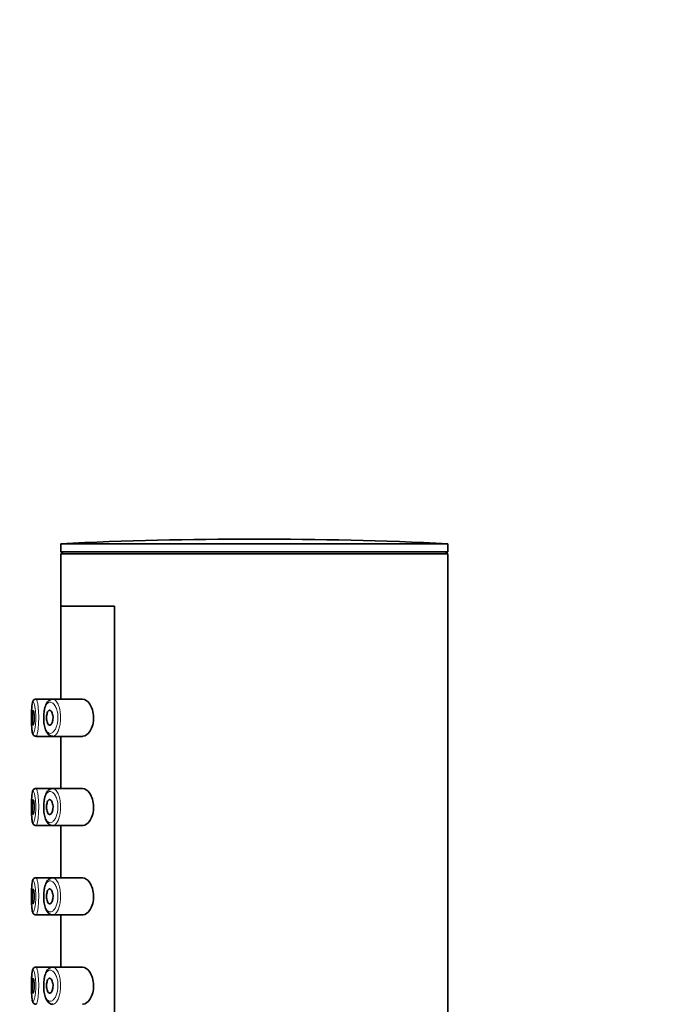
# Model space of a CAD drawing. Units: millimetres. Extents: x 0 to 2426, y 0 to 2764.
# Drawn here: x 510 to 554, y 2290 to 2356 of the extents above; entities that cross this region are included whole.
import ezdxf
from ezdxf import colors
from ezdxf.entities.mleader import LeaderData, LeaderLine
from ezdxf.math import Vec2, Vec3

# ---------------------------------------------------------------- set-up
doc = ezdxf.new("R2010")
doc.units = ezdxf.units.MM
doc.layers.add('DV7_Défaut', color=7, linetype='Continuous')
doc.layers.add('Défaut', color=7, linetype='Continuous')

# ---------------------------------------------------------------- blocks, each defined once
blk = doc.blocks.new('_DOT')
at = {"color": 0}
blk.add_line((0, 0), (-1, 0), dxfattribs=at)
at = {"color": 0, "const_width": 0.333}
blk.add_lwpolyline([(-0.1665, 0, 1), (0.1665, 0, 1)], format="xyb", close=True, dxfattribs=at)
blk = doc.blocks.new('SE6')
at = {"layer": 'DV7_Défaut', "color": 7, "linetype": 'Continuous', "lineweight": 35}
for p, q in [((538.835, 2321.088), (512.835, 2321.088)), ((512.835, 2321.088), (512.835, 2320.547)), ((538.835, 2320.547), (538.835, 2321.088)), ((538.835, 2320.547), (512.835, 2320.547)), ((512.835, 2320.547), (512.986, 2320.396)), ((538.835, 2320.396), (512.835, 2320.396)), ((512.835, 2320.396), (512.835, 2316.896)), ((538.685, 2320.396), (538.835, 2320.547)), ((538.835, 2136.796), (538.835, 2320.396)), ((512.835, 2316.896), (516.455, 2316.896)), ((512.835, 2316.896), (512.835, 2310.646)), ((512.835, 2316.896), (516.455, 2316.896)), ((516.455, 2316.896), (516.455, 2247.896)), ((516.455, 2247.896), (516.455, 2316.896)), ((512.307, 2310.646), (511.171, 2310.646)), ((512.249, 2310.641), (512.175, 2310.624)), ((514.303, 2310.646), (512.307, 2310.646)), ((511.172, 2308.146), (512.307, 2308.146)), ((512.307, 2308.146), (514.305, 2308.146)), ((512.835, 2308.146), (512.835, 2304.646)), ((512.307, 2304.646), (511.171, 2304.646)), ((512.249, 2304.641), (512.175, 2304.624)), ((514.303, 2304.646), (512.307, 2304.646)), ((511.172, 2302.146), (512.307, 2302.146)), ((512.307, 2302.146), (514.305, 2302.146)), ((512.835, 2302.146), (512.835, 2298.646)), ((512.307, 2298.646), (511.171, 2298.646)), ((512.249, 2298.641), (512.175, 2298.624)), ((514.303, 2298.646), (512.307, 2298.646)), ((511.172, 2296.146), (512.307, 2296.146)), ((512.307, 2296.146), (514.305, 2296.146)), ((512.835, 2296.146), (512.835, 2292.646)), ((512.307, 2292.646), (511.171, 2292.646)), ((512.249, 2292.641), (512.175, 2292.624)), ((514.303, 2292.646), (512.307, 2292.646))]:
    blk.add_line(p, q, dxfattribs=at)
for centre, radius, start, end in [((525.835, 2046.817), 274.579, 90, 92.71369), ((525.835, 2046.817), 274.579, 87.28631, 90), ((511.376, 2310.301), 0.463, 149.69845, 173.38118), ((511.165, 2310.426), 0.217, 91.35437, 150.05246), ((511.376, 2304.301), 0.463, 149.69845, 173.38118), ((511.165, 2304.426), 0.217, 91.35437, 150.05246), ((511.376, 2298.301), 0.463, 149.69845, 173.38118), ((511.165, 2298.426), 0.217, 91.35437, 150.05246), ((511.376, 2292.301), 0.463, 149.69845, 173.38118), ((511.165, 2292.426), 0.217, 91.35437, 150.05246)]:
    blk.add_arc(centre, radius, start, end, dxfattribs=at)
for points, knots in [([(510.912, 2310.317), (510.911, 2310.312), (510.91, 2310.307), (510.909, 2310.302), (510.899, 2310.244), (510.891, 2310.168), (510.885, 2310.079), (510.879, 2309.991), (510.874, 2309.887), (510.871, 2309.778), (510.868, 2309.669), (510.867, 2309.551), (510.866, 2309.433), (510.866, 2309.316), (510.867, 2309.196), (510.87, 2309.085), (510.872, 2308.972), (510.876, 2308.865), (510.881, 2308.771), (510.887, 2308.676), (510.894, 2308.592), (510.904, 2308.526), (510.905, 2308.518), (510.906, 2308.51), (510.907, 2308.503)], [0, 0, 0, 0, 0.014248, 0.014248, 0.014248, 0.174151, 0.174151, 0.174151, 0.33519, 0.33519, 0.33519, 0.495756, 0.495756, 0.495756, 0.656291, 0.656291, 0.656291, 0.817459, 0.817459, 0.817459, 0.980132, 0.980132, 0.980132, 1, 1, 1, 1]), ([(511.158, 2310.642), (511.137, 2310.641), (511.093, 2310.639), (511.028, 2310.599), (510.982, 2310.547), (510.952, 2310.491), (510.933, 2310.44), (510.926, 2310.402), (510.923, 2310.386)], [0, 0, 0, 0, 0.112473, 0.286074, 0.4476, 0.62414, 0.859123, 1, 1, 1, 1]), ([(512.175, 2310.624), (512.144, 2310.612), (512.081, 2310.585), (511.987, 2310.509), (511.901, 2310.398), (511.827, 2310.254), (511.768, 2310.08), (511.725, 2309.883), (511.698, 2309.675), (511.686, 2309.462), (511.689, 2309.249), (511.706, 2309.041), (511.737, 2308.844), (511.783, 2308.661), (511.847, 2308.494), (511.927, 2308.356), (512.023, 2308.25), (512.131, 2308.181), (512.232, 2308.147), (512.287, 2308.15), (512.309, 2308.151)], [0, 0, 0, 0, 0.038026, 0.090709, 0.147291, 0.208725, 0.272877, 0.33545, 0.395139, 0.453979, 0.511798, 0.569959, 0.628228, 0.688422, 0.749967, 0.815677, 0.872898, 0.92534, 0.975764, 1, 1, 1, 1]), ([(514.303, 2308.146), (514.311, 2308.146), (514.319, 2308.147), (514.489, 2308.159), (514.665, 2308.286), (514.945, 2308.731), (515.049, 2309.068), (515.04, 2309.77), (514.93, 2310.099), (514.64, 2310.531), (514.465, 2310.646), (514.303, 2310.646)], [0, 0, 0, 0, 0.012658, 0.012658, 0.259493, 0.259493, 0.506329, 0.506329, 0.753164, 0.753164, 1, 1, 1, 1]), ([(510.969, 2309.896), (510.977, 2309.896), (510.985, 2309.887), (510.993, 2309.868), (511.001, 2309.849), (511.008, 2309.82), (511.015, 2309.785), (511.022, 2309.749), (511.028, 2309.706), (511.033, 2309.657), (511.038, 2309.609), (511.041, 2309.556), (511.043, 2309.501), (511.045, 2309.446), (511.046, 2309.389), (511.045, 2309.334), (511.043, 2309.279), (511.041, 2309.225), (511.037, 2309.176), (511.033, 2309.126), (511.027, 2309.08), (511.021, 2309.041), (511.015, 2309.002), (511.007, 2308.969), (511, 2308.945), (510.992, 2308.921), (510.984, 2308.905), (510.977, 2308.899), (510.969, 2308.893), (510.961, 2308.897), (510.954, 2308.91), (510.947, 2308.923), (510.941, 2308.946), (510.935, 2308.977), (510.93, 2309.007), (510.925, 2309.047), (510.921, 2309.091), (510.918, 2309.136), (510.915, 2309.186), (510.913, 2309.24), (510.911, 2309.293), (510.911, 2309.349), (510.911, 2309.405), (510.911, 2309.461), (510.912, 2309.517), (510.914, 2309.569), (510.916, 2309.622), (510.919, 2309.671), (510.923, 2309.714), (510.926, 2309.757), (510.931, 2309.795), (510.937, 2309.824), (510.942, 2309.853), (510.949, 2309.874), (510.956, 2309.885), (510.96, 2309.893), (510.965, 2309.896), (510.969, 2309.896)], [0, 0, 0, 0, 0.05445, 0.05445, 0.05445, 0.108906, 0.108906, 0.108906, 0.16325, 0.16325, 0.16325, 0.217041, 0.217041, 0.217041, 0.270141, 0.270141, 0.270141, 0.322866, 0.322866, 0.322866, 0.375778, 0.375778, 0.375778, 0.429304, 0.429304, 0.429304, 0.483472, 0.483472, 0.483472, 0.537947, 0.537947, 0.537947, 0.592305, 0.592305, 0.592305, 0.646293, 0.646293, 0.646293, 0.699896, 0.699896, 0.699896, 0.753228, 0.753228, 0.753228, 0.806432, 0.806432, 0.806432, 0.859636, 0.859636, 0.859636, 0.912968, 0.912968, 0.912968, 0.966568, 0.966568, 0.966568, 1, 1, 1, 1]), ([(512.088, 2309.896), (512.114, 2309.896), (512.141, 2309.885), (512.167, 2309.863), (512.193, 2309.842), (512.218, 2309.809), (512.239, 2309.767), (512.26, 2309.726), (512.278, 2309.676), (512.291, 2309.621), (512.303, 2309.571), (512.312, 2309.515), (512.315, 2309.458), (512.318, 2309.406), (512.317, 2309.352), (512.313, 2309.301), (512.308, 2309.252), (512.3, 2309.204), (512.289, 2309.16), (512.277, 2309.115), (512.262, 2309.074), (512.246, 2309.039), (512.228, 2309.001), (512.207, 2308.97), (512.185, 2308.947), (512.162, 2308.922), (512.136, 2308.905), (512.111, 2308.899), (512.085, 2308.893), (512.058, 2308.897), (512.033, 2308.913), (512.008, 2308.928), (511.984, 2308.956), (511.963, 2308.993), (511.943, 2309.028), (511.926, 2309.073), (511.912, 2309.124), (511.9, 2309.172), (511.891, 2309.226), (511.885, 2309.282), (511.881, 2309.335), (511.879, 2309.39), (511.881, 2309.444), (511.883, 2309.496), (511.888, 2309.547), (511.896, 2309.595), (511.905, 2309.642), (511.916, 2309.687), (511.93, 2309.726), (511.944, 2309.766), (511.961, 2309.8), (511.979, 2309.827), (511.999, 2309.855), (512.021, 2309.875), (512.044, 2309.886), (512.058, 2309.893), (512.073, 2309.896), (512.088, 2309.896)], [0, 0, 0, 0, 0.060716, 0.060716, 0.060716, 0.121568, 0.121568, 0.121568, 0.179922, 0.179922, 0.179922, 0.232679, 0.232679, 0.232679, 0.280567, 0.280567, 0.280567, 0.326857, 0.326857, 0.326857, 0.374918, 0.374918, 0.374918, 0.427078, 0.427078, 0.427078, 0.484114, 0.484114, 0.484114, 0.54468, 0.54468, 0.54468, 0.605515, 0.605515, 0.605515, 0.66322, 0.66322, 0.66322, 0.716362, 0.716362, 0.716362, 0.765816, 0.765816, 0.765816, 0.813612, 0.813612, 0.813612, 0.861897, 0.861897, 0.861897, 0.912499, 0.912499, 0.912499, 0.966706, 0.966706, 0.966706, 1, 1, 1, 1]), ([(510.91, 2308.468), (510.917, 2308.424), (510.929, 2308.363), (510.958, 2308.287), (510.996, 2308.226), (511.056, 2308.174), (511.125, 2308.145), (511.162, 2308.15), (511.174, 2308.151)], [0, 0, 0, 0, 0.313398, 0.501872, 0.656285, 0.800573, 0.946794, 1, 1, 1, 1]), ([(510.912, 2304.317), (510.911, 2304.312), (510.91, 2304.307), (510.909, 2304.302), (510.899, 2304.244), (510.891, 2304.168), (510.885, 2304.079), (510.879, 2303.991), (510.874, 2303.887), (510.871, 2303.778), (510.868, 2303.669), (510.867, 2303.551), (510.866, 2303.433), (510.866, 2303.316), (510.867, 2303.196), (510.87, 2303.085), (510.872, 2302.972), (510.876, 2302.865), (510.881, 2302.771), (510.887, 2302.676), (510.894, 2302.592), (510.904, 2302.526), (510.905, 2302.518), (510.906, 2302.51), (510.907, 2302.503)], [0, 0, 0, 0, 0.0142477, 0.0142477, 0.0142477, 0.1741507, 0.1741507, 0.1741507, 0.3351896, 0.3351896, 0.3351896, 0.4957557, 0.4957557, 0.4957557, 0.656291, 0.656291, 0.656291, 0.817459, 0.817459, 0.817459, 0.9801323, 0.9801323, 0.9801323, 1, 1, 1, 1]), ([(511.158, 2304.642), (511.137, 2304.641), (511.093, 2304.639), (511.028, 2304.599), (510.982, 2304.547), (510.952, 2304.491), (510.933, 2304.44), (510.926, 2304.402), (510.923, 2304.386)], [0, 0, 0, 0, 0.112473, 0.286074, 0.4476, 0.62414, 0.859123, 1, 1, 1, 1]), ([(512.175, 2304.624), (512.144, 2304.612), (512.081, 2304.585), (511.987, 2304.509), (511.901, 2304.398), (511.827, 2304.254), (511.768, 2304.08), (511.725, 2303.883), (511.698, 2303.675), (511.686, 2303.462), (511.689, 2303.249), (511.706, 2303.041), (511.737, 2302.844), (511.783, 2302.661), (511.847, 2302.494), (511.927, 2302.356), (512.023, 2302.25), (512.131, 2302.181), (512.232, 2302.147), (512.287, 2302.15), (512.309, 2302.151)], [0, 0, 0, 0, 0.038026, 0.090709, 0.147291, 0.208725, 0.272877, 0.33545, 0.395139, 0.453979, 0.511798, 0.569959, 0.628228, 0.688422, 0.749967, 0.815677, 0.872898, 0.92534, 0.975764, 1, 1, 1, 1]), ([(514.303, 2302.146), (514.311, 2302.146), (514.319, 2302.147), (514.489, 2302.159), (514.665, 2302.286), (514.945, 2302.731), (515.049, 2303.068), (515.04, 2303.77), (514.93, 2304.099), (514.64, 2304.531), (514.465, 2304.646), (514.303, 2304.646)], [0, 0, 0, 0, 0.012658, 0.012658, 0.259493, 0.259493, 0.506329, 0.506329, 0.753164, 0.753164, 1, 1, 1, 1]), ([(510.969, 2303.896), (510.977, 2303.896), (510.985, 2303.887), (510.993, 2303.868), (511.001, 2303.849), (511.008, 2303.82), (511.015, 2303.785), (511.022, 2303.749), (511.028, 2303.706), (511.033, 2303.657), (511.038, 2303.609), (511.041, 2303.556), (511.043, 2303.501), (511.045, 2303.446), (511.046, 2303.389), (511.045, 2303.334), (511.043, 2303.279), (511.041, 2303.225), (511.037, 2303.176), (511.033, 2303.126), (511.027, 2303.08), (511.021, 2303.041), (511.015, 2303.002), (511.007, 2302.969), (511, 2302.945), (510.992, 2302.921), (510.984, 2302.905), (510.977, 2302.899), (510.969, 2302.893), (510.961, 2302.897), (510.954, 2302.91), (510.947, 2302.923), (510.941, 2302.946), (510.935, 2302.977), (510.93, 2303.007), (510.925, 2303.047), (510.921, 2303.091), (510.918, 2303.136), (510.915, 2303.186), (510.913, 2303.24), (510.911, 2303.293), (510.911, 2303.349), (510.911, 2303.405), (510.911, 2303.461), (510.912, 2303.517), (510.914, 2303.569), (510.916, 2303.622), (510.919, 2303.671), (510.923, 2303.714), (510.926, 2303.757), (510.931, 2303.795), (510.937, 2303.824), (510.942, 2303.853), (510.949, 2303.874), (510.956, 2303.885), (510.96, 2303.893), (510.965, 2303.896), (510.969, 2303.896)], [0, 0, 0, 0, 0.05445, 0.05445, 0.05445, 0.108906, 0.108906, 0.108906, 0.16325, 0.16325, 0.16325, 0.217041, 0.217041, 0.217041, 0.270141, 0.270141, 0.270141, 0.322866, 0.322866, 0.322866, 0.375778, 0.375778, 0.375778, 0.429304, 0.429304, 0.429304, 0.483472, 0.483472, 0.483472, 0.537947, 0.537947, 0.537947, 0.592305, 0.592305, 0.592305, 0.646293, 0.646293, 0.646293, 0.699896, 0.699896, 0.699896, 0.753228, 0.753228, 0.753228, 0.806432, 0.806432, 0.806432, 0.859636, 0.859636, 0.859636, 0.912968, 0.912968, 0.912968, 0.966568, 0.966568, 0.966568, 1, 1, 1, 1]), ([(512.088, 2303.896), (512.114, 2303.896), (512.141, 2303.885), (512.167, 2303.863), (512.193, 2303.842), (512.218, 2303.809), (512.239, 2303.767), (512.26, 2303.726), (512.278, 2303.676), (512.291, 2303.621), (512.303, 2303.571), (512.312, 2303.515), (512.315, 2303.458), (512.318, 2303.406), (512.317, 2303.352), (512.313, 2303.301), (512.308, 2303.252), (512.3, 2303.204), (512.289, 2303.16), (512.277, 2303.115), (512.262, 2303.074), (512.246, 2303.039), (512.228, 2303.001), (512.207, 2302.97), (512.185, 2302.947), (512.162, 2302.922), (512.136, 2302.905), (512.111, 2302.899), (512.085, 2302.893), (512.058, 2302.897), (512.033, 2302.913), (512.008, 2302.928), (511.984, 2302.956), (511.963, 2302.993), (511.943, 2303.028), (511.926, 2303.073), (511.912, 2303.124), (511.9, 2303.172), (511.891, 2303.226), (511.885, 2303.282), (511.881, 2303.335), (511.879, 2303.39), (511.881, 2303.444), (511.883, 2303.496), (511.888, 2303.547), (511.896, 2303.595), (511.905, 2303.642), (511.916, 2303.687), (511.93, 2303.726), (511.944, 2303.766), (511.961, 2303.8), (511.979, 2303.827), (511.999, 2303.855), (512.021, 2303.875), (512.044, 2303.886), (512.058, 2303.893), (512.073, 2303.896), (512.088, 2303.896)], [0, 0, 0, 0, 0.060716, 0.060716, 0.060716, 0.121568, 0.121568, 0.121568, 0.179922, 0.179922, 0.179922, 0.232679, 0.232679, 0.232679, 0.280567, 0.280567, 0.280567, 0.326857, 0.326857, 0.326857, 0.374918, 0.374918, 0.374918, 0.427078, 0.427078, 0.427078, 0.484114, 0.484114, 0.484114, 0.54468, 0.54468, 0.54468, 0.605515, 0.605515, 0.605515, 0.66322, 0.66322, 0.66322, 0.716362, 0.716362, 0.716362, 0.765816, 0.765816, 0.765816, 0.813612, 0.813612, 0.813612, 0.861897, 0.861897, 0.861897, 0.912499, 0.912499, 0.912499, 0.966706, 0.966706, 0.966706, 1, 1, 1, 1]), ([(510.91, 2302.468), (510.917, 2302.424), (510.929, 2302.363), (510.958, 2302.287), (510.996, 2302.226), (511.056, 2302.174), (511.125, 2302.145), (511.162, 2302.15), (511.174, 2302.151)], [0, 0, 0, 0, 0.313398, 0.501872, 0.656285, 0.800573, 0.946794, 1, 1, 1, 1]), ([(510.912, 2298.317), (510.911, 2298.312), (510.91, 2298.307), (510.909, 2298.302), (510.899, 2298.244), (510.891, 2298.168), (510.885, 2298.079), (510.879, 2297.991), (510.874, 2297.887), (510.871, 2297.778), (510.868, 2297.669), (510.867, 2297.551), (510.866, 2297.433), (510.866, 2297.316), (510.867, 2297.196), (510.87, 2297.085), (510.872, 2296.972), (510.876, 2296.865), (510.881, 2296.771), (510.887, 2296.676), (510.894, 2296.592), (510.904, 2296.526), (510.905, 2296.518), (510.906, 2296.51), (510.907, 2296.503)], [0, 0, 0, 0, 0.014248, 0.014248, 0.014248, 0.174151, 0.174151, 0.174151, 0.33519, 0.33519, 0.33519, 0.495756, 0.495756, 0.495756, 0.656291, 0.656291, 0.656291, 0.817459, 0.817459, 0.817459, 0.980132, 0.980132, 0.980132, 1, 1, 1, 1]), ([(511.158, 2298.642), (511.137, 2298.641), (511.093, 2298.639), (511.028, 2298.599), (510.982, 2298.547), (510.952, 2298.491), (510.933, 2298.44), (510.926, 2298.402), (510.923, 2298.386)], [0, 0, 0, 0, 0.112473, 0.286074, 0.4476, 0.62414, 0.859123, 1, 1, 1, 1]), ([(512.175, 2298.624), (512.144, 2298.612), (512.081, 2298.585), (511.987, 2298.509), (511.901, 2298.398), (511.827, 2298.254), (511.768, 2298.08), (511.725, 2297.883), (511.698, 2297.675), (511.686, 2297.462), (511.689, 2297.249), (511.706, 2297.041), (511.737, 2296.844), (511.783, 2296.661), (511.847, 2296.494), (511.927, 2296.356), (512.023, 2296.25), (512.131, 2296.181), (512.232, 2296.147), (512.287, 2296.15), (512.309, 2296.151)], [0, 0, 0, 0, 0.038026, 0.090709, 0.147291, 0.208725, 0.272877, 0.33545, 0.395139, 0.453979, 0.511798, 0.569959, 0.628228, 0.688422, 0.749967, 0.815677, 0.872898, 0.92534, 0.975764, 1, 1, 1, 1]), ([(514.303, 2296.146), (514.311, 2296.146), (514.319, 2296.147), (514.489, 2296.159), (514.665, 2296.286), (514.945, 2296.731), (515.049, 2297.068), (515.04, 2297.77), (514.93, 2298.099), (514.64, 2298.531), (514.465, 2298.646), (514.303, 2298.646)], [0, 0, 0, 0, 0.012658, 0.012658, 0.259493, 0.259493, 0.506329, 0.506329, 0.753164, 0.753164, 1, 1, 1, 1]), ([(510.969, 2297.896), (510.977, 2297.896), (510.985, 2297.887), (510.993, 2297.868), (511.001, 2297.849), (511.008, 2297.82), (511.015, 2297.785), (511.022, 2297.749), (511.028, 2297.706), (511.033, 2297.657), (511.038, 2297.609), (511.041, 2297.556), (511.043, 2297.501), (511.045, 2297.446), (511.046, 2297.389), (511.045, 2297.334), (511.043, 2297.279), (511.041, 2297.225), (511.037, 2297.176), (511.033, 2297.126), (511.027, 2297.08), (511.021, 2297.041), (511.015, 2297.002), (511.007, 2296.969), (511, 2296.945), (510.992, 2296.921), (510.984, 2296.905), (510.977, 2296.899), (510.969, 2296.893), (510.961, 2296.897), (510.954, 2296.91), (510.947, 2296.923), (510.941, 2296.946), (510.935, 2296.977), (510.93, 2297.007), (510.925, 2297.047), (510.921, 2297.091), (510.918, 2297.136), (510.915, 2297.186), (510.913, 2297.24), (510.911, 2297.293), (510.911, 2297.349), (510.911, 2297.405), (510.911, 2297.461), (510.912, 2297.517), (510.914, 2297.569), (510.916, 2297.622), (510.919, 2297.671), (510.923, 2297.714), (510.926, 2297.757), (510.931, 2297.795), (510.937, 2297.824), (510.942, 2297.853), (510.949, 2297.874), (510.956, 2297.885), (510.96, 2297.893), (510.965, 2297.896), (510.969, 2297.896)], [0, 0, 0, 0, 0.05445, 0.05445, 0.05445, 0.108906, 0.108906, 0.108906, 0.16325, 0.16325, 0.16325, 0.217041, 0.217041, 0.217041, 0.270141, 0.270141, 0.270141, 0.322866, 0.322866, 0.322866, 0.375778, 0.375778, 0.375778, 0.429304, 0.429304, 0.429304, 0.483472, 0.483472, 0.483472, 0.537947, 0.537947, 0.537947, 0.592305, 0.592305, 0.592305, 0.646293, 0.646293, 0.646293, 0.699896, 0.699896, 0.699896, 0.753228, 0.753228, 0.753228, 0.806432, 0.806432, 0.806432, 0.859636, 0.859636, 0.859636, 0.912968, 0.912968, 0.912968, 0.966568, 0.966568, 0.966568, 1, 1, 1, 1]), ([(512.088, 2297.896), (512.114, 2297.896), (512.141, 2297.885), (512.167, 2297.863), (512.193, 2297.842), (512.218, 2297.809), (512.239, 2297.767), (512.26, 2297.726), (512.278, 2297.676), (512.291, 2297.621), (512.303, 2297.571), (512.312, 2297.515), (512.315, 2297.458), (512.318, 2297.406), (512.317, 2297.352), (512.313, 2297.301), (512.308, 2297.252), (512.3, 2297.204), (512.289, 2297.16), (512.277, 2297.115), (512.262, 2297.074), (512.246, 2297.039), (512.228, 2297.001), (512.207, 2296.97), (512.185, 2296.947), (512.162, 2296.922), (512.136, 2296.905), (512.111, 2296.899), (512.085, 2296.893), (512.058, 2296.897), (512.033, 2296.913), (512.008, 2296.928), (511.984, 2296.956), (511.963, 2296.993), (511.943, 2297.028), (511.926, 2297.073), (511.912, 2297.124), (511.9, 2297.172), (511.891, 2297.226), (511.885, 2297.282), (511.881, 2297.335), (511.879, 2297.39), (511.881, 2297.444), (511.883, 2297.496), (511.888, 2297.547), (511.896, 2297.595), (511.905, 2297.642), (511.916, 2297.687), (511.93, 2297.726), (511.944, 2297.766), (511.961, 2297.8), (511.979, 2297.827), (511.999, 2297.855), (512.021, 2297.875), (512.044, 2297.886), (512.058, 2297.893), (512.073, 2297.896), (512.088, 2297.896)], [0, 0, 0, 0, 0.060716, 0.060716, 0.060716, 0.121568, 0.121568, 0.121568, 0.179922, 0.179922, 0.179922, 0.232679, 0.232679, 0.232679, 0.280567, 0.280567, 0.280567, 0.326857, 0.326857, 0.326857, 0.374918, 0.374918, 0.374918, 0.427078, 0.427078, 0.427078, 0.484114, 0.484114, 0.484114, 0.54468, 0.54468, 0.54468, 0.605515, 0.605515, 0.605515, 0.66322, 0.66322, 0.66322, 0.716362, 0.716362, 0.716362, 0.765816, 0.765816, 0.765816, 0.813612, 0.813612, 0.813612, 0.861897, 0.861897, 0.861897, 0.912499, 0.912499, 0.912499, 0.966706, 0.966706, 0.966706, 1, 1, 1, 1]), ([(510.91, 2296.468), (510.917, 2296.424), (510.929, 2296.363), (510.958, 2296.287), (510.996, 2296.226), (511.056, 2296.174), (511.125, 2296.145), (511.162, 2296.15), (511.174, 2296.151)], [0, 0, 0, 0, 0.313398, 0.501872, 0.656285, 0.800573, 0.946794, 1, 1, 1, 1]), ([(511.158, 2292.642), (511.137, 2292.641), (511.093, 2292.639), (511.028, 2292.599), (510.982, 2292.547), (510.952, 2292.491), (510.933, 2292.44), (510.926, 2292.402), (510.923, 2292.386)], [0, 0, 0, 0, 0.112473, 0.286074, 0.4476, 0.62414, 0.859123, 1, 1, 1, 1]), ([(512.175, 2292.624), (512.144, 2292.612), (512.081, 2292.585), (511.987, 2292.509), (511.901, 2292.398), (511.827, 2292.254), (511.768, 2292.08), (511.725, 2291.883), (511.698, 2291.675), (511.686, 2291.462), (511.689, 2291.249), (511.706, 2291.041), (511.737, 2290.844), (511.783, 2290.661), (511.847, 2290.494), (511.927, 2290.356), (512.023, 2290.25), (512.131, 2290.181), (512.232, 2290.147), (512.287, 2290.15), (512.309, 2290.151)], [0, 0, 0, 0, 0.038026, 0.090709, 0.147291, 0.208725, 0.272877, 0.33545, 0.395139, 0.453979, 0.511798, 0.569959, 0.628228, 0.688422, 0.749967, 0.815677, 0.872898, 0.92534, 0.975764, 1, 1, 1, 1]), ([(514.303, 2290.146), (514.311, 2290.146), (514.319, 2290.147), (514.489, 2290.159), (514.665, 2290.286), (514.945, 2290.731), (515.049, 2291.068), (515.04, 2291.77), (514.93, 2292.099), (514.64, 2292.531), (514.465, 2292.646), (514.303, 2292.646)], [0, 0, 0, 0, 0.012658, 0.012658, 0.259493, 0.259493, 0.506329, 0.506329, 0.753164, 0.753164, 1, 1, 1, 1]), ([(510.912, 2292.317), (510.911, 2292.312), (510.91, 2292.307), (510.909, 2292.302), (510.899, 2292.244), (510.891, 2292.168), (510.885, 2292.079), (510.879, 2291.991), (510.874, 2291.887), (510.871, 2291.778), (510.868, 2291.669), (510.867, 2291.551), (510.866, 2291.433), (510.866, 2291.316), (510.867, 2291.196), (510.87, 2291.085), (510.872, 2290.972), (510.876, 2290.865), (510.881, 2290.771), (510.887, 2290.676), (510.894, 2290.592), (510.904, 2290.526), (510.905, 2290.518), (510.906, 2290.51), (510.907, 2290.503)], [0, 0, 0, 0, 0.014248, 0.014248, 0.014248, 0.174151, 0.174151, 0.174151, 0.33519, 0.33519, 0.33519, 0.495756, 0.495756, 0.495756, 0.656291, 0.656291, 0.656291, 0.817459, 0.817459, 0.817459, 0.980132, 0.980132, 0.980132, 1, 1, 1, 1]), ([(510.969, 2291.896), (510.977, 2291.896), (510.985, 2291.887), (510.993, 2291.868), (511.001, 2291.849), (511.008, 2291.82), (511.015, 2291.785), (511.022, 2291.749), (511.028, 2291.706), (511.033, 2291.657), (511.038, 2291.609), (511.041, 2291.556), (511.043, 2291.501), (511.045, 2291.446), (511.046, 2291.389), (511.045, 2291.334), (511.043, 2291.279), (511.041, 2291.225), (511.037, 2291.176), (511.033, 2291.126), (511.027, 2291.08), (511.021, 2291.041), (511.015, 2291.002), (511.007, 2290.969), (511, 2290.945), (510.992, 2290.921), (510.984, 2290.905), (510.977, 2290.899), (510.969, 2290.893), (510.961, 2290.897), (510.954, 2290.91), (510.947, 2290.923), (510.941, 2290.946), (510.935, 2290.977), (510.93, 2291.007), (510.925, 2291.047), (510.921, 2291.091), (510.918, 2291.136), (510.915, 2291.186), (510.913, 2291.24), (510.911, 2291.293), (510.911, 2291.349), (510.911, 2291.405), (510.911, 2291.461), (510.912, 2291.517), (510.914, 2291.569), (510.916, 2291.622), (510.919, 2291.671), (510.923, 2291.714), (510.926, 2291.757), (510.931, 2291.795), (510.937, 2291.824), (510.942, 2291.853), (510.949, 2291.874), (510.956, 2291.885), (510.96, 2291.893), (510.965, 2291.896), (510.969, 2291.896)], [0, 0, 0, 0, 0.05445, 0.05445, 0.05445, 0.108906, 0.108906, 0.108906, 0.16325, 0.16325, 0.16325, 0.217041, 0.217041, 0.217041, 0.270141, 0.270141, 0.270141, 0.322866, 0.322866, 0.322866, 0.375778, 0.375778, 0.375778, 0.429304, 0.429304, 0.429304, 0.483472, 0.483472, 0.483472, 0.537947, 0.537947, 0.537947, 0.592305, 0.592305, 0.592305, 0.646293, 0.646293, 0.646293, 0.699896, 0.699896, 0.699896, 0.753228, 0.753228, 0.753228, 0.806432, 0.806432, 0.806432, 0.859636, 0.859636, 0.859636, 0.912968, 0.912968, 0.912968, 0.966568, 0.966568, 0.966568, 1, 1, 1, 1]), ([(512.088, 2291.896), (512.114, 2291.896), (512.141, 2291.885), (512.167, 2291.863), (512.193, 2291.842), (512.218, 2291.809), (512.239, 2291.767), (512.26, 2291.726), (512.278, 2291.676), (512.291, 2291.621), (512.303, 2291.571), (512.312, 2291.515), (512.315, 2291.458), (512.318, 2291.406), (512.317, 2291.352), (512.313, 2291.301), (512.308, 2291.252), (512.3, 2291.204), (512.289, 2291.16), (512.277, 2291.115), (512.262, 2291.074), (512.246, 2291.039), (512.228, 2291.001), (512.207, 2290.97), (512.185, 2290.947), (512.162, 2290.922), (512.136, 2290.905), (512.111, 2290.899), (512.085, 2290.893), (512.058, 2290.897), (512.033, 2290.913), (512.008, 2290.928), (511.984, 2290.956), (511.963, 2290.993), (511.943, 2291.028), (511.926, 2291.073), (511.912, 2291.124), (511.9, 2291.172), (511.891, 2291.226), (511.885, 2291.282), (511.881, 2291.335), (511.879, 2291.39), (511.881, 2291.444), (511.883, 2291.496), (511.888, 2291.547), (511.896, 2291.595), (511.905, 2291.642), (511.916, 2291.687), (511.93, 2291.726), (511.944, 2291.766), (511.961, 2291.8), (511.979, 2291.827), (511.999, 2291.855), (512.021, 2291.875), (512.044, 2291.886), (512.058, 2291.893), (512.073, 2291.896), (512.088, 2291.896)], [0, 0, 0, 0, 0.060716, 0.060716, 0.060716, 0.121568, 0.121568, 0.121568, 0.179922, 0.179922, 0.179922, 0.232679, 0.232679, 0.232679, 0.280567, 0.280567, 0.280567, 0.326857, 0.326857, 0.326857, 0.374918, 0.374918, 0.374918, 0.427078, 0.427078, 0.427078, 0.484114, 0.484114, 0.484114, 0.54468, 0.54468, 0.54468, 0.605515, 0.605515, 0.605515, 0.66322, 0.66322, 0.66322, 0.716362, 0.716362, 0.716362, 0.765816, 0.765816, 0.765816, 0.813612, 0.813612, 0.813612, 0.861897, 0.861897, 0.861897, 0.912499, 0.912499, 0.912499, 0.966706, 0.966706, 0.966706, 1, 1, 1, 1]), ([(510.91, 2290.468), (510.917, 2290.424), (510.929, 2290.363), (510.958, 2290.287), (510.996, 2290.226), (511.056, 2290.174), (511.125, 2290.145), (511.162, 2290.15), (511.174, 2290.151)], [0, 0, 0, 0, 0.313398, 0.501872, 0.656285, 0.800573, 0.946794, 1, 1, 1, 1])]:
    blk.add_open_spline(points, degree=3, knots=knots, dxfattribs=at)
at = {"layer": 'DV7_Défaut', "color": 7, "linetype": 'Continuous', "lineweight": 18}
for points, knots in [([(510.907, 2308.503), (510.916, 2308.448), (510.927, 2308.406), (510.939, 2308.38), (510.953, 2308.35), (510.969, 2308.34), (510.985, 2308.35), (510.997, 2308.357), (511.009, 2308.372), (511.02, 2308.395), (511.038, 2308.431), (511.057, 2308.486), (511.074, 2308.557), (511.091, 2308.626), (511.107, 2308.712), (511.12, 2308.808), (511.133, 2308.903), (511.143, 2309.01), (511.15, 2309.121), (511.156, 2309.232), (511.159, 2309.351), (511.157, 2309.466), (511.155, 2309.584), (511.149, 2309.702), (511.14, 2309.809), (511.13, 2309.919), (511.116, 2310.022), (511.101, 2310.109), (511.085, 2310.197), (511.067, 2310.271), (511.049, 2310.326), (511.031, 2310.381), (511.012, 2310.418), (510.995, 2310.435), (510.986, 2310.444), (510.978, 2310.447), (510.97, 2310.446)], [0, 0, 0, 0, 0.080489, 0.080489, 0.080489, 0.172188, 0.172188, 0.172188, 0.232493, 0.232493, 0.232493, 0.323978, 0.323978, 0.323978, 0.413372, 0.413372, 0.413372, 0.501279, 0.501279, 0.501279, 0.589401, 0.589401, 0.589401, 0.679222, 0.679222, 0.679222, 0.770844, 0.770844, 0.770844, 0.86318, 0.86318, 0.86318, 0.955146, 0.955146, 0.955146, 1, 1, 1, 1]), ([(510.97, 2310.446), (510.962, 2310.445), (510.954, 2310.439), (510.947, 2310.427), (510.934, 2310.407), (510.922, 2310.369), (510.912, 2310.317)], [0, 0, 0, 0, 0.353458, 0.353458, 0.353458, 1, 1, 1, 1]), ([(511.171, 2310.646), (511.178, 2310.646), (511.185, 2310.642), (511.193, 2310.633), (511.21, 2310.613), (511.228, 2310.568), (511.246, 2310.503), (511.264, 2310.437), (511.282, 2310.349), (511.297, 2310.245), (511.313, 2310.141), (511.326, 2310.018), (511.336, 2309.888), (511.345, 2309.759), (511.351, 2309.619), (511.353, 2309.479), (511.354, 2309.342), (511.352, 2309.201), (511.345, 2309.069), (511.339, 2308.937), (511.329, 2308.809), (511.316, 2308.696), (511.304, 2308.582), (511.288, 2308.479), (511.271, 2308.397), (511.254, 2308.313), (511.236, 2308.247), (511.218, 2308.205), (511.206, 2308.177), (511.195, 2308.159), (511.183, 2308.151), (511.179, 2308.148), (511.175, 2308.146), (511.171, 2308.146)], [0, 0, 0, 0, 0.045957, 0.045957, 0.045957, 0.154156, 0.154156, 0.154156, 0.263202, 0.263202, 0.263202, 0.372011, 0.372011, 0.372011, 0.479164, 0.479164, 0.479164, 0.584384, 0.584384, 0.584384, 0.689017, 0.689017, 0.689017, 0.794852, 0.794852, 0.794852, 0.902643, 0.902643, 0.902643, 0.973534, 0.973534, 0.973534, 1, 1, 1, 1]), ([(512.093, 2310.444), (512.08, 2310.442), (512.068, 2310.439), (512.056, 2310.435), (512.004, 2310.418), (511.954, 2310.379), (511.91, 2310.32), (511.873, 2310.27), (511.839, 2310.206), (511.81, 2310.13), (511.781, 2310.052), (511.757, 2309.961), (511.739, 2309.861), (511.721, 2309.763), (511.709, 2309.655), (511.703, 2309.545), (511.697, 2309.433), (511.698, 2309.317), (511.706, 2309.206), (511.713, 2309.089), (511.729, 2308.975), (511.75, 2308.874), (511.774, 2308.764), (511.805, 2308.666), (511.842, 2308.588), (511.882, 2308.504), (511.928, 2308.441), (511.979, 2308.4), (512.029, 2308.36), (512.085, 2308.343), (512.141, 2308.347), (512.178, 2308.35), (512.216, 2308.363), (512.253, 2308.385), (512.306, 2308.416), (512.36, 2308.466), (512.409, 2308.534), (512.453, 2308.595), (512.495, 2308.67), (512.53, 2308.758), (512.562, 2308.837), (512.59, 2308.929), (512.61, 2309.026), (512.629, 2309.122), (512.642, 2309.226), (512.645, 2309.33), (512.649, 2309.443), (512.643, 2309.559), (512.627, 2309.668), (512.609, 2309.791), (512.578, 2309.909), (512.54, 2310.009), (512.499, 2310.118), (512.448, 2310.21), (512.393, 2310.28), (512.339, 2310.35), (512.279, 2310.399), (512.221, 2310.425), (512.178, 2310.444), (512.134, 2310.45), (512.093, 2310.444)], [0, 0, 0, 0, 0.013251, 0.013251, 0.013251, 0.070711, 0.070711, 0.070711, 0.118518, 0.118518, 0.118518, 0.167246, 0.167246, 0.167246, 0.215231, 0.215231, 0.215231, 0.264122, 0.264122, 0.264122, 0.315761, 0.315761, 0.315761, 0.371739, 0.371739, 0.371739, 0.431405, 0.431405, 0.431405, 0.491009, 0.491009, 0.491009, 0.529995, 0.529995, 0.529995, 0.585981, 0.585981, 0.585981, 0.636056, 0.636056, 0.636056, 0.681871, 0.681871, 0.681871, 0.726981, 0.726981, 0.726981, 0.776094, 0.776094, 0.776094, 0.832297, 0.832297, 0.832297, 0.893589, 0.893589, 0.893589, 0.955112, 0.955112, 0.955112, 1, 1, 1, 1]), ([(512.306, 2310.646), (512.338, 2310.646), (512.37, 2310.638), (512.402, 2310.621), (512.46, 2310.59), (512.519, 2310.531), (512.572, 2310.448), (512.627, 2310.365), (512.677, 2310.254), (512.718, 2310.125), (512.755, 2310.005), (512.786, 2309.865), (512.803, 2309.719), (512.819, 2309.59), (512.825, 2309.452), (512.821, 2309.317), (512.818, 2309.194), (512.806, 2309.07), (512.786, 2308.956), (512.767, 2308.84), (512.739, 2308.732), (512.707, 2308.636), (512.673, 2308.533), (512.632, 2308.442), (512.588, 2308.37), (512.54, 2308.289), (512.487, 2308.229), (512.434, 2308.192), (512.397, 2308.166), (512.36, 2308.151), (512.323, 2308.147), (512.318, 2308.147), (512.312, 2308.146), (512.307, 2308.146)], [0, 0, 0, 0, 0.066312, 0.066312, 0.066312, 0.186726, 0.186726, 0.186726, 0.307956, 0.307956, 0.307956, 0.420786, 0.420786, 0.420786, 0.520323, 0.520323, 0.520323, 0.611592, 0.611592, 0.611592, 0.703367, 0.703367, 0.703367, 0.80244, 0.80244, 0.80244, 0.912152, 0.912152, 0.912152, 0.988276, 0.988276, 0.988276, 1, 1, 1, 1]), ([(510.907, 2302.503), (510.916, 2302.448), (510.927, 2302.406), (510.939, 2302.38), (510.953, 2302.35), (510.969, 2302.34), (510.985, 2302.35), (510.997, 2302.357), (511.009, 2302.372), (511.02, 2302.395), (511.038, 2302.431), (511.057, 2302.486), (511.074, 2302.557), (511.091, 2302.626), (511.107, 2302.712), (511.12, 2302.808), (511.133, 2302.903), (511.143, 2303.01), (511.15, 2303.121), (511.156, 2303.232), (511.159, 2303.351), (511.157, 2303.466), (511.155, 2303.584), (511.149, 2303.702), (511.14, 2303.809), (511.13, 2303.919), (511.116, 2304.022), (511.101, 2304.109), (511.085, 2304.197), (511.067, 2304.271), (511.049, 2304.326), (511.031, 2304.381), (511.012, 2304.418), (510.995, 2304.435), (510.986, 2304.444), (510.978, 2304.447), (510.97, 2304.446)], [0, 0, 0, 0, 0.080489, 0.080489, 0.080489, 0.172188, 0.172188, 0.172188, 0.232493, 0.232493, 0.232493, 0.323978, 0.323978, 0.323978, 0.413372, 0.413372, 0.413372, 0.501279, 0.501279, 0.501279, 0.589401, 0.589401, 0.589401, 0.679222, 0.679222, 0.679222, 0.770844, 0.770844, 0.770844, 0.86318, 0.86318, 0.86318, 0.955146, 0.955146, 0.955146, 1, 1, 1, 1]), ([(510.97, 2304.446), (510.962, 2304.445), (510.954, 2304.439), (510.947, 2304.427), (510.934, 2304.407), (510.922, 2304.369), (510.912, 2304.317)], [0, 0, 0, 0, 0.353458, 0.353458, 0.353458, 1, 1, 1, 1]), ([(511.171, 2304.646), (511.178, 2304.646), (511.185, 2304.642), (511.193, 2304.633), (511.21, 2304.613), (511.228, 2304.568), (511.246, 2304.503), (511.264, 2304.437), (511.282, 2304.349), (511.297, 2304.245), (511.313, 2304.141), (511.326, 2304.018), (511.336, 2303.888), (511.345, 2303.759), (511.351, 2303.619), (511.353, 2303.479), (511.354, 2303.342), (511.352, 2303.201), (511.345, 2303.069), (511.339, 2302.937), (511.329, 2302.809), (511.316, 2302.696), (511.304, 2302.582), (511.288, 2302.479), (511.271, 2302.397), (511.254, 2302.313), (511.236, 2302.247), (511.218, 2302.205), (511.206, 2302.177), (511.195, 2302.159), (511.183, 2302.151), (511.179, 2302.148), (511.176, 2302.147), (511.172, 2302.146)], [0, 0, 0, 0, 0.045993, 0.045993, 0.045993, 0.154276, 0.154276, 0.154276, 0.263407, 0.263407, 0.263407, 0.372301, 0.372301, 0.372301, 0.479537, 0.479537, 0.479537, 0.584839, 0.584839, 0.584839, 0.689554, 0.689554, 0.689554, 0.795471, 0.795471, 0.795471, 0.903346, 0.903346, 0.903346, 0.974292, 0.974292, 0.974292, 1, 1, 1, 1]), ([(512.093, 2304.444), (512.08, 2304.442), (512.068, 2304.439), (512.056, 2304.435), (512.004, 2304.418), (511.954, 2304.379), (511.91, 2304.32), (511.873, 2304.27), (511.839, 2304.206), (511.81, 2304.13), (511.781, 2304.052), (511.757, 2303.961), (511.739, 2303.861), (511.721, 2303.763), (511.709, 2303.655), (511.703, 2303.545), (511.697, 2303.433), (511.698, 2303.317), (511.706, 2303.206), (511.713, 2303.089), (511.729, 2302.975), (511.75, 2302.874), (511.774, 2302.764), (511.805, 2302.666), (511.842, 2302.588), (511.882, 2302.504), (511.928, 2302.441), (511.979, 2302.4), (512.029, 2302.36), (512.085, 2302.343), (512.141, 2302.347), (512.178, 2302.35), (512.216, 2302.363), (512.253, 2302.385), (512.306, 2302.416), (512.36, 2302.466), (512.409, 2302.534), (512.453, 2302.595), (512.495, 2302.67), (512.53, 2302.758), (512.562, 2302.837), (512.59, 2302.929), (512.61, 2303.026), (512.629, 2303.122), (512.642, 2303.226), (512.645, 2303.33), (512.649, 2303.443), (512.643, 2303.559), (512.627, 2303.668), (512.609, 2303.791), (512.578, 2303.909), (512.54, 2304.009), (512.499, 2304.118), (512.448, 2304.21), (512.393, 2304.28), (512.339, 2304.35), (512.279, 2304.399), (512.221, 2304.425), (512.178, 2304.444), (512.134, 2304.45), (512.093, 2304.444)], [0, 0, 0, 0, 0.013251, 0.013251, 0.013251, 0.070711, 0.070711, 0.070711, 0.118518, 0.118518, 0.118518, 0.167246, 0.167246, 0.167246, 0.215231, 0.215231, 0.215231, 0.264122, 0.264122, 0.264122, 0.315761, 0.315761, 0.315761, 0.371739, 0.371739, 0.371739, 0.431405, 0.431405, 0.431405, 0.491009, 0.491009, 0.491009, 0.529995, 0.529995, 0.529995, 0.585981, 0.585981, 0.585981, 0.636056, 0.636056, 0.636056, 0.681871, 0.681871, 0.681871, 0.726981, 0.726981, 0.726981, 0.776094, 0.776094, 0.776094, 0.832297, 0.832297, 0.832297, 0.893589, 0.893589, 0.893589, 0.955112, 0.955112, 0.955112, 1, 1, 1, 1]), ([(512.306, 2304.646), (512.338, 2304.646), (512.37, 2304.638), (512.402, 2304.621), (512.46, 2304.59), (512.519, 2304.531), (512.572, 2304.448), (512.627, 2304.365), (512.677, 2304.254), (512.718, 2304.125), (512.755, 2304.005), (512.786, 2303.865), (512.803, 2303.719), (512.819, 2303.59), (512.825, 2303.452), (512.821, 2303.317), (512.818, 2303.194), (512.806, 2303.07), (512.786, 2302.956), (512.767, 2302.84), (512.739, 2302.732), (512.707, 2302.636), (512.673, 2302.533), (512.632, 2302.442), (512.588, 2302.37), (512.54, 2302.289), (512.487, 2302.229), (512.434, 2302.192), (512.397, 2302.166), (512.36, 2302.151), (512.323, 2302.147), (512.318, 2302.147), (512.312, 2302.146), (512.307, 2302.146)], [0, 0, 0, 0, 0.066312, 0.066312, 0.066312, 0.186726, 0.186726, 0.186726, 0.307956, 0.307956, 0.307956, 0.420786, 0.420786, 0.420786, 0.520323, 0.520323, 0.520323, 0.611592, 0.611592, 0.611592, 0.703367, 0.703367, 0.703367, 0.80244, 0.80244, 0.80244, 0.912152, 0.912152, 0.912152, 0.988276, 0.988276, 0.988276, 1, 1, 1, 1]), ([(510.907, 2296.503), (510.916, 2296.448), (510.927, 2296.406), (510.939, 2296.38), (510.953, 2296.35), (510.969, 2296.34), (510.985, 2296.35), (510.997, 2296.357), (511.009, 2296.372), (511.02, 2296.395), (511.038, 2296.431), (511.057, 2296.486), (511.074, 2296.557), (511.091, 2296.626), (511.107, 2296.712), (511.12, 2296.808), (511.133, 2296.903), (511.143, 2297.01), (511.15, 2297.121), (511.156, 2297.232), (511.159, 2297.351), (511.157, 2297.466), (511.155, 2297.584), (511.149, 2297.702), (511.14, 2297.809), (511.13, 2297.919), (511.116, 2298.022), (511.101, 2298.109), (511.085, 2298.197), (511.067, 2298.271), (511.049, 2298.326), (511.031, 2298.381), (511.012, 2298.418), (510.995, 2298.435), (510.986, 2298.444), (510.978, 2298.447), (510.97, 2298.446)], [0, 0, 0, 0, 0.080489, 0.080489, 0.080489, 0.172188, 0.172188, 0.172188, 0.232493, 0.232493, 0.232493, 0.323978, 0.323978, 0.323978, 0.413372, 0.413372, 0.413372, 0.501279, 0.501279, 0.501279, 0.589401, 0.589401, 0.589401, 0.679222, 0.679222, 0.679222, 0.770844, 0.770844, 0.770844, 0.86318, 0.86318, 0.86318, 0.955146, 0.955146, 0.955146, 1, 1, 1, 1]), ([(510.97, 2298.446), (510.962, 2298.445), (510.954, 2298.439), (510.947, 2298.427), (510.934, 2298.407), (510.922, 2298.369), (510.912, 2298.317)], [0, 0, 0, 0, 0.353458, 0.353458, 0.353458, 1, 1, 1, 1]), ([(511.171, 2298.646), (511.178, 2298.646), (511.185, 2298.642), (511.193, 2298.633), (511.21, 2298.613), (511.228, 2298.568), (511.246, 2298.503), (511.264, 2298.437), (511.282, 2298.349), (511.297, 2298.245), (511.313, 2298.141), (511.326, 2298.018), (511.336, 2297.888), (511.345, 2297.759), (511.351, 2297.619), (511.353, 2297.479), (511.354, 2297.342), (511.352, 2297.201), (511.345, 2297.069), (511.339, 2296.937), (511.329, 2296.809), (511.316, 2296.696), (511.304, 2296.582), (511.288, 2296.479), (511.271, 2296.397), (511.254, 2296.313), (511.236, 2296.247), (511.218, 2296.205), (511.206, 2296.177), (511.195, 2296.159), (511.183, 2296.151), (511.179, 2296.148), (511.175, 2296.146), (511.171, 2296.146)], [0, 0, 0, 0, 0.045957, 0.045957, 0.045957, 0.154156, 0.154156, 0.154156, 0.263202, 0.263202, 0.263202, 0.372011, 0.372011, 0.372011, 0.479164, 0.479164, 0.479164, 0.584384, 0.584384, 0.584384, 0.689017, 0.689017, 0.689017, 0.794852, 0.794852, 0.794852, 0.902643, 0.902643, 0.902643, 0.973534, 0.973534, 0.973534, 1, 1, 1, 1]), ([(512.093, 2298.444), (512.08, 2298.442), (512.068, 2298.439), (512.056, 2298.435), (512.004, 2298.418), (511.954, 2298.379), (511.91, 2298.32), (511.873, 2298.27), (511.839, 2298.206), (511.81, 2298.13), (511.781, 2298.052), (511.757, 2297.961), (511.739, 2297.861), (511.721, 2297.763), (511.709, 2297.655), (511.703, 2297.545), (511.697, 2297.433), (511.698, 2297.317), (511.706, 2297.206), (511.713, 2297.089), (511.729, 2296.975), (511.75, 2296.874), (511.774, 2296.764), (511.805, 2296.666), (511.842, 2296.588), (511.882, 2296.504), (511.928, 2296.441), (511.979, 2296.4), (512.029, 2296.36), (512.085, 2296.343), (512.141, 2296.347), (512.178, 2296.35), (512.216, 2296.363), (512.253, 2296.385), (512.306, 2296.416), (512.36, 2296.466), (512.409, 2296.534), (512.453, 2296.595), (512.495, 2296.67), (512.53, 2296.758), (512.562, 2296.837), (512.59, 2296.929), (512.61, 2297.026), (512.629, 2297.122), (512.642, 2297.226), (512.645, 2297.33), (512.649, 2297.443), (512.643, 2297.559), (512.627, 2297.668), (512.609, 2297.791), (512.578, 2297.909), (512.54, 2298.009), (512.499, 2298.118), (512.448, 2298.21), (512.393, 2298.28), (512.339, 2298.35), (512.279, 2298.399), (512.221, 2298.425), (512.178, 2298.444), (512.134, 2298.45), (512.093, 2298.444)], [0, 0, 0, 0, 0.013251, 0.013251, 0.013251, 0.070711, 0.070711, 0.070711, 0.118518, 0.118518, 0.118518, 0.167246, 0.167246, 0.167246, 0.215231, 0.215231, 0.215231, 0.264122, 0.264122, 0.264122, 0.315761, 0.315761, 0.315761, 0.371739, 0.371739, 0.371739, 0.431405, 0.431405, 0.431405, 0.491009, 0.491009, 0.491009, 0.529995, 0.529995, 0.529995, 0.585981, 0.585981, 0.585981, 0.636056, 0.636056, 0.636056, 0.681871, 0.681871, 0.681871, 0.726981, 0.726981, 0.726981, 0.776094, 0.776094, 0.776094, 0.832297, 0.832297, 0.832297, 0.893589, 0.893589, 0.893589, 0.955112, 0.955112, 0.955112, 1, 1, 1, 1]), ([(512.307, 2298.646), (512.338, 2298.646), (512.37, 2298.638), (512.402, 2298.621), (512.46, 2298.59), (512.519, 2298.531), (512.572, 2298.448), (512.627, 2298.365), (512.677, 2298.254), (512.718, 2298.125), (512.755, 2298.005), (512.786, 2297.865), (512.803, 2297.719), (512.819, 2297.59), (512.825, 2297.452), (512.821, 2297.317), (512.818, 2297.194), (512.806, 2297.07), (512.786, 2296.956), (512.767, 2296.84), (512.739, 2296.732), (512.707, 2296.636), (512.673, 2296.533), (512.632, 2296.442), (512.588, 2296.37), (512.54, 2296.289), (512.487, 2296.229), (512.434, 2296.192), (512.397, 2296.166), (512.36, 2296.151), (512.323, 2296.147), (512.318, 2296.147), (512.313, 2296.146), (512.308, 2296.146)], [0, 0, 0, 0, 0.06609, 0.06609, 0.06609, 0.186631, 0.186631, 0.186631, 0.307987, 0.307987, 0.307987, 0.420936, 0.420936, 0.420936, 0.520578, 0.520578, 0.520578, 0.611943, 0.611943, 0.611943, 0.703814, 0.703814, 0.703814, 0.802991, 0.802991, 0.802991, 0.912818, 0.912818, 0.912818, 0.989022, 0.989022, 0.989022, 1, 1, 1, 1]), ([(510.907, 2290.503), (510.916, 2290.448), (510.927, 2290.406), (510.939, 2290.38), (510.953, 2290.35), (510.969, 2290.34), (510.985, 2290.35), (510.997, 2290.357), (511.009, 2290.372), (511.02, 2290.395), (511.038, 2290.431), (511.057, 2290.486), (511.074, 2290.557), (511.091, 2290.626), (511.107, 2290.712), (511.12, 2290.808), (511.133, 2290.903), (511.143, 2291.01), (511.15, 2291.121), (511.156, 2291.232), (511.159, 2291.351), (511.157, 2291.466), (511.155, 2291.584), (511.149, 2291.702), (511.14, 2291.809), (511.13, 2291.919), (511.116, 2292.022), (511.101, 2292.109), (511.085, 2292.197), (511.067, 2292.271), (511.049, 2292.326), (511.031, 2292.381), (511.012, 2292.418), (510.995, 2292.435), (510.986, 2292.444), (510.978, 2292.447), (510.97, 2292.446)], [0, 0, 0, 0, 0.080489, 0.080489, 0.080489, 0.172188, 0.172188, 0.172188, 0.232493, 0.232493, 0.232493, 0.323978, 0.323978, 0.323978, 0.413372, 0.413372, 0.413372, 0.501279, 0.501279, 0.501279, 0.589401, 0.589401, 0.589401, 0.679222, 0.679222, 0.679222, 0.770844, 0.770844, 0.770844, 0.86318, 0.86318, 0.86318, 0.955146, 0.955146, 0.955146, 1, 1, 1, 1]), ([(510.97, 2292.446), (510.962, 2292.445), (510.954, 2292.439), (510.947, 2292.427), (510.934, 2292.407), (510.922, 2292.369), (510.912, 2292.317)], [0, 0, 0, 0, 0.353458, 0.353458, 0.353458, 1, 1, 1, 1]), ([(511.171, 2292.646), (511.178, 2292.646), (511.185, 2292.642), (511.193, 2292.633), (511.21, 2292.613), (511.228, 2292.568), (511.246, 2292.503), (511.264, 2292.437), (511.282, 2292.349), (511.297, 2292.245), (511.313, 2292.141), (511.326, 2292.018), (511.336, 2291.888), (511.345, 2291.759), (511.351, 2291.619), (511.353, 2291.479), (511.354, 2291.342), (511.352, 2291.201), (511.345, 2291.069), (511.339, 2290.937), (511.329, 2290.809), (511.316, 2290.696), (511.304, 2290.582), (511.288, 2290.479), (511.271, 2290.397), (511.254, 2290.313), (511.236, 2290.247), (511.218, 2290.205), (511.206, 2290.177), (511.195, 2290.159), (511.183, 2290.151), (511.179, 2290.148), (511.176, 2290.147), (511.172, 2290.146)], [0, 0, 0, 0, 0.045993, 0.045993, 0.045993, 0.154276, 0.154276, 0.154276, 0.263407, 0.263407, 0.263407, 0.372301, 0.372301, 0.372301, 0.479537, 0.479537, 0.479537, 0.584839, 0.584839, 0.584839, 0.689554, 0.689554, 0.689554, 0.795471, 0.795471, 0.795471, 0.903346, 0.903346, 0.903346, 0.974292, 0.974292, 0.974292, 1, 1, 1, 1]), ([(512.093, 2292.444), (512.08, 2292.442), (512.068, 2292.439), (512.056, 2292.435), (512.004, 2292.418), (511.954, 2292.379), (511.91, 2292.32), (511.873, 2292.27), (511.839, 2292.206), (511.81, 2292.13), (511.781, 2292.052), (511.757, 2291.961), (511.739, 2291.861), (511.721, 2291.763), (511.709, 2291.655), (511.703, 2291.545), (511.697, 2291.433), (511.698, 2291.317), (511.706, 2291.206), (511.713, 2291.089), (511.729, 2290.975), (511.75, 2290.874), (511.774, 2290.764), (511.805, 2290.666), (511.842, 2290.588), (511.882, 2290.504), (511.928, 2290.441), (511.979, 2290.4), (512.029, 2290.36), (512.085, 2290.343), (512.141, 2290.347), (512.178, 2290.35), (512.216, 2290.363), (512.253, 2290.385), (512.306, 2290.416), (512.36, 2290.466), (512.409, 2290.534), (512.453, 2290.595), (512.495, 2290.67), (512.53, 2290.758), (512.562, 2290.837), (512.59, 2290.929), (512.61, 2291.026), (512.629, 2291.122), (512.642, 2291.226), (512.645, 2291.33), (512.649, 2291.443), (512.643, 2291.559), (512.627, 2291.668), (512.609, 2291.791), (512.578, 2291.909), (512.54, 2292.009), (512.499, 2292.118), (512.448, 2292.21), (512.393, 2292.28), (512.339, 2292.35), (512.279, 2292.399), (512.221, 2292.425), (512.178, 2292.444), (512.134, 2292.45), (512.093, 2292.444)], [0, 0, 0, 0, 0.013251, 0.013251, 0.013251, 0.070711, 0.070711, 0.070711, 0.118518, 0.118518, 0.118518, 0.167246, 0.167246, 0.167246, 0.215231, 0.215231, 0.215231, 0.264122, 0.264122, 0.264122, 0.315761, 0.315761, 0.315761, 0.371739, 0.371739, 0.371739, 0.431405, 0.431405, 0.431405, 0.491009, 0.491009, 0.491009, 0.529995, 0.529995, 0.529995, 0.585981, 0.585981, 0.585981, 0.636056, 0.636056, 0.636056, 0.681871, 0.681871, 0.681871, 0.726981, 0.726981, 0.726981, 0.776094, 0.776094, 0.776094, 0.832297, 0.832297, 0.832297, 0.893589, 0.893589, 0.893589, 0.955112, 0.955112, 0.955112, 1, 1, 1, 1]), ([(512.306, 2292.646), (512.338, 2292.646), (512.37, 2292.638), (512.402, 2292.621), (512.46, 2292.59), (512.519, 2292.531), (512.572, 2292.448), (512.627, 2292.365), (512.677, 2292.254), (512.718, 2292.125), (512.755, 2292.005), (512.786, 2291.865), (512.803, 2291.719), (512.819, 2291.59), (512.825, 2291.452), (512.821, 2291.317), (512.818, 2291.194), (512.806, 2291.07), (512.786, 2290.956), (512.767, 2290.84), (512.739, 2290.732), (512.707, 2290.636), (512.673, 2290.533), (512.632, 2290.442), (512.588, 2290.37), (512.54, 2290.289), (512.487, 2290.229), (512.434, 2290.192), (512.397, 2290.166), (512.36, 2290.151), (512.323, 2290.147), (512.318, 2290.147), (512.312, 2290.146), (512.307, 2290.146)], [0, 0, 0, 0, 0.066312, 0.066312, 0.066312, 0.186726, 0.186726, 0.186726, 0.307956, 0.307956, 0.307956, 0.420786, 0.420786, 0.420786, 0.520323, 0.520323, 0.520323, 0.611592, 0.611592, 0.611592, 0.703367, 0.703367, 0.703367, 0.80244, 0.80244, 0.80244, 0.912152, 0.912152, 0.912152, 0.988276, 0.988276, 0.988276, 1, 1, 1, 1])]:
    blk.add_open_spline(points, degree=3, knots=knots, dxfattribs=at)
at = {"layer": 'DV7_Défaut', "color": 7, "linetype": 'Continuous', "lineweight": 35}
for points in [[(512.276, 2310.644), (512.286, 2310.645), (512.296, 2310.646), (512.306, 2310.646)], [(512.276, 2304.644), (512.286, 2304.645), (512.296, 2304.646), (512.306, 2304.646)], [(512.276, 2298.644), (512.286, 2298.646), (512.296, 2298.646), (512.307, 2298.646)], [(512.276, 2292.644), (512.286, 2292.645), (512.296, 2292.646), (512.306, 2292.646)]]:
    blk.add_open_spline(points, degree=3, dxfattribs=at)

msp = doc.modelspace()

# ---------------------------------------------------------------- block references
at = {"layer": 'Défaut'}
msp.add_blockref('SE6', (0, 0), dxfattribs=at)

# ---------------------------------------------------------------- leaders
at = {"layer": 'Défaut', "color": 7, "linetype": 'Continuous', "lineweight": 18}
ml = msp.add_multileader_mtext('Standard', dxfattribs=at)
ml.set_content('{\\pxsm0.9;\\fSolid Edge ISO|b1||i0||c0|p34;\\W1.;04/05/2021\\P}', color=256)
ml.set_leader_properties()
ml.set_arrow_properties(name='DOT')
ml.build(insert=Vec2(0, 0))
ml.multileader.update_dxf_attribs({"leader_type": 0, "dogleg_length": 0, "arrow_head_size": 12})
ctx = ml.context
ctx.base_point, ctx.char_height, ctx.arrow_head_size, ctx.landing_gap_size = Vec3(2338.736, 2750.893), 12, 12, 4.2
notes = []
notes.append((ctx, [(0, (0, 0, 0), (0, 0), (1, 0), 1, [])]))
ctx.mtext.insert = Vec3(2340.736, 2757.013)
for ctx, leaders in notes:
    for number, flags, end, landing, length, lines in leaders:
        leader = LeaderData()
        leader.index, (leader.has_last_leader_line, leader.has_dogleg_vector, leader.attachment_direction) = number, flags
        leader.last_leader_point, leader.dogleg_vector, leader.dogleg_length = Vec3(end), Vec3(landing), length
        for number, points, colour, breaks in lines:
            line = LeaderLine()
            line.index, line.vertices, line.color, line.breaks = number, Vec3.list(points), colors.encode_raw_color(colour), breaks
            leader.lines.append(line)
        ctx.leaders.append(leader)

doc.saveas('drawing.dxf')
